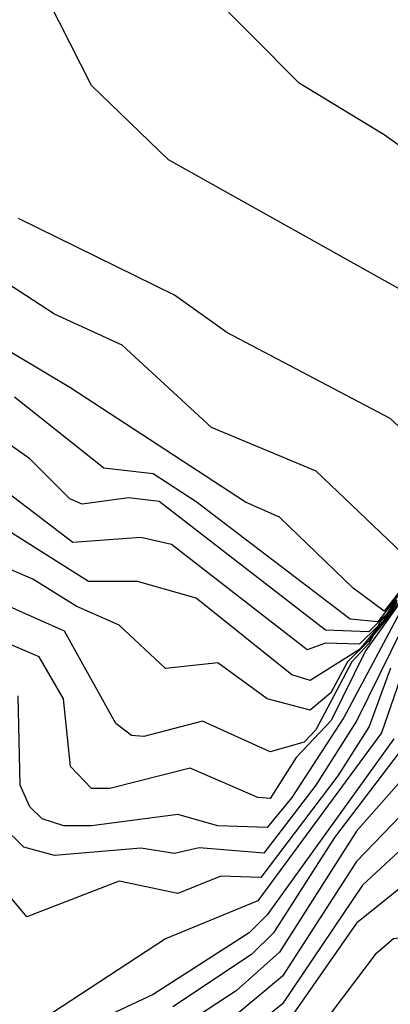
# Model space of a CAD drawing. Extents: x 524021 to 524228, y 3540195 to 3540426.
# Drawn here: x 524160 to 524162, y 3540320 to 3540325 of the extents above; entities that cross this region are included whole.
import ezdxf

# ---------------------------------------------------------------- set-up
doc = ezdxf.new("R2010")
doc.units = 0

msp = doc.modelspace()

# ---------------------------------------------------------------- linework, layer by layer
at = {"layer": 'Contours'}
for points in [[(524163.5617, 3540323.6147, 373), (524162.2102, 3540324.5807, 373), (524161.7445, 3540324.8651, 373), (524160.9741, 3540325.6422, 373)], [(524163.1393, 3540323.2622, 373.2), (524161.0276, 3540324.445, 373.2), (524160.6053, 3540324.8517, 373.2), (524160.3681, 3540325.3212, 373.2)], [(524162.8298, 3540322.4831, 373.4), (524162.244, 3540323.0241, 373.4), (524161.3486, 3540323.4975, 373.4), (524161.0614, 3540323.7015, 373.4), (524160.2053, 3540324.1218, 373.4)], [(524162.3864, 3540322.2128, 373.6), (524161.8385, 3540322.7355, 373.6), (524161.2641, 3540322.9751, 373.6), (524160.7742, 3540323.4274, 373.6), (524160.4026, 3540323.5977, 373.6), (524160.014, 3540323.8495, 373.6)], [(524162.396, 3540322.2036, 373.8), (524162.2102, 3540321.9686, 373.8), (524162.0404, 3540322.0946, 373.8), (524161.6359, 3540322.4831, 373.8), (524161.45, 3540322.5658, 373.8), (524160.487, 3540323.1942, 373.8), (524159.8391, 3540323.5812, 373.8)], [(524162.2708, 3540322.027, 374.2), (524162.2271, 3540321.9549, 374.2), (524162.1257, 3540321.8546, 374.2), (524161.8892, 3540321.8634, 374.2), (524160.9769, 3540322.5697, 374.2), (524160.808, 3540322.5888, 374.2), (524160.5546, 3540322.5554, 374.2), (524160.487, 3540322.5842, 374.2), (524160.2674, 3540322.8042, 374.2), (524159.8107, 3540323.1251, 374.2)], [(524162.397, 3540322.1959, 374), (524162.1764, 3540321.9086, 374), (524162.0243, 3540321.9235, 374), (524161.1797, 3540322.5679, 374), (524160.9432, 3540322.7212, 374), (524160.6729, 3540322.753, 374), (524160.183, 3540323.1421, 374)], [(524162.2777, 3540322.0305, 374.4), (524162.2271, 3540321.9478, 374.4), (524162.1879, 3540321.9087, 374.4), (524162.1764, 3540321.8852, 374.4), (524162.075, 3540321.7867, 374.4), (524161.8892, 3540321.7925, 374.4), (524161.7878, 3540321.7556, 374.4), (524161.0445, 3540322.3335, 374.4), (524160.8756, 3540322.3723, 374.4), (524160.5039, 3540322.3452, 374.4), (524160.0309, 3540322.7039, 374.4)], [(524162.2777, 3540322.0163, 374.8), (524162.2328, 3540321.9425, 374.8), (524162.1257, 3540321.8048, 374.8), (524162.0102, 3540321.6891, 374.8), (524161.9182, 3540321.5202, 374.8), (524161.8047, 3540321.4245, 374.8), (524161.5682, 3540321.4861, 374.8), (524161.2979, 3540321.6836, 374.8), (524161.0107, 3540321.6528, 374.8), (524160.7574, 3540321.8918, 374.8), (524160.5208, 3540321.9946, 374.8), (524160.2843, 3540322.1433, 374.8), (524159.7268, 3540322.3837, 374.8)], [(524162.2799, 3540322.027, 374.6), (524162.2271, 3540321.941, 374.6), (524162.075, 3540321.7581, 374.6), (524161.8047, 3540321.5881, 374.6), (524161.7034, 3540321.6193, 374.6), (524161.1797, 3540322.0394, 374.6), (524160.8587, 3540322.1304, 374.6), (524160.5884, 3540322.1308, 374.6), (524160.1661, 3540322.3975, 374.6)], [(524165.4903, 3540319.7464, 376.8), (524164.93, 3540319.8931, 376.8), (524164.7104, 3540319.9977, 376.8), (524164.544, 3540320.1687, 376.8), (524164.4375, 3540320.2363, 376.8), (524164.3288, 3540320.3883, 376.8), (524164.3382, 3540320.4221, 376.8), (524164.4364, 3540320.4728, 376.8), (524164.455, 3540320.6417, 376.8), (524164.6422, 3540320.8613, 376.8), (524164.8446, 3540321.5202, 376.8), (524164.776, 3540321.7229, 376.8), (524164.3388, 3540322.1973, 376.8), (524164.0685, 3540322.3611, 376.8), (524163.6799, 3540322.3527, 376.8), (524163.342, 3540322.3125, 376.8), (524162.8147, 3540321.8749, 376.8), (524162.751, 3540321.7905, 376.8), (524162.4462, 3540320.9965, 376.8), (524162.0581, 3540320.594, 376.8), (524161.6527, 3540319.9659, 376.8), (524161.3317, 3540319.6969, 376.8)], [(524162.3213, 3540322.0608, 375), (524162.2374, 3540321.9425, 375), (524162.1555, 3540321.8412, 375), (524162.1257, 3540321.7908, 375), (524162.0336, 3540321.6891, 375), (524161.8359, 3540321.3175, 375), (524161.7709, 3540321.2493, 375), (524161.5851, 3540321.1967, 375), (524161.2135, 3540321.3636, 375), (524160.8925, 3540321.2794, 375), (524160.8249, 3540321.2865, 375), (524160.7381, 3540321.3512, 375), (524160.4568, 3540321.858, 375), (524159.47, 3540322.2973, 375)], [(524162.4129, 3540322.179, 375.2), (524162.1088, 3540321.7495, 375.2), (524161.9198, 3540321.3681, 375.2), (524161.7284, 3540321.1654, 375.2), (524161.5851, 3540320.9399, 375.2), (524161.5175, 3540320.945, 375.2), (524161.1459, 3540321.1058, 375.2), (524160.7066, 3540320.9945, 375.2), (524160.6053, 3540320.9956, 375.2), (524160.4906, 3540321.1147, 375.2), (524160.4513, 3540321.4864, 375.2), (524160.3181, 3540321.718, 375.2), (524159.3549, 3540322.1283, 375.2)], [(524162.4349, 3540322.1283, 375.6), (524162.0599, 3540321.3681, 375.6), (524161.8361, 3540321.0134, 375.6), (524161.5513, 3540320.6394, 375.6), (524161.1966, 3540320.6699, 375.6), (524161.0614, 3540320.6375, 375.6), (524160.8756, 3540320.6668, 375.6), (524160.4026, 3540320.6263, 375.6), (524160.2336, 3540320.6736, 375.6), (524160.1154, 3540320.7902, 375.6)], [(524162.3956, 3540322.1452, 375.4), (524161.9888, 3540321.385, 375.4), (524161.705, 3540320.9458, 375.4), (524161.5682, 3540320.7806, 375.4), (524161.2979, 3540320.7898, 375.4), (524161.0783, 3540320.8525, 375.4), (524160.6053, 3540320.7895, 375.4), (524160.4532, 3540320.7897, 375.4), (524160.335, 3540320.8292, 375.4), (524160.2669, 3540320.8951, 375.4), (524160.2135, 3540321.0134, 375.4), (524160.2041, 3540321.5033, 375.4)], [(524162.347, 3540321.7398, 376), (524162.1953, 3540321.3006, 376), (524161.5175, 3540320.3786, 376), (524161.0107, 3540320.1692, 376), (524160.1323, 3540319.5947, 376)], [(524162.2444, 3540321.6553, 375.8), (524162.1276, 3540321.3343, 375.8), (524161.9558, 3540321.064, 375.8), (524161.5344, 3540320.5061, 375.8), (524161.3148, 3540320.5147, 375.8), (524161.0783, 3540320.4195, 375.8), (524160.7573, 3540320.4864, 375.8), (524160.2505, 3540320.2898, 375.8), (524160.0694, 3540320.5066, 375.8)], [(524162.2628, 3540321.2668, 376.2), (524161.5682, 3540320.3017, 376.2), (524161.4705, 3540320.2025, 376.2), (524160.9432, 3540319.8645, 376.2), (524160.5039, 3540319.6585, 376.2)], [(524162.3628, 3540321.2837, 376.4), (524161.939, 3540320.7262, 376.4), (524161.604, 3540320.2025, 376.4), (524161.4837, 3540320.084, 376.4), (524161.0521, 3540319.797, 376.4)], [(524162.4148, 3540321.1654, 376.6), (524162.0581, 3540320.7606, 376.6), (524161.6358, 3540320.0974, 376.6), (524161.3993, 3540319.8841, 376.6), (524161.1863, 3540319.7464, 376.6)], [(524162.611, 3540320.9458, 377), (524162.0919, 3540320.4644, 377), (524161.6527, 3540319.8124, 377), (524161.3824, 3540319.5961, 377)], [(524162.8545, 3540320.8951, 377.2), (524162.0581, 3540320.2555, 377.2), (524161.6223, 3540319.6281, 377.2)], [(524163.2238, 3540319.6941, 377.4), (524162.9873, 3540319.8174, 377.4), (524162.8521, 3540319.8485, 377.4), (524162.7165, 3540320.0504, 377.4), (524162.7001, 3540320.2223, 377.4), (524162.6663, 3540320.2728, 377.4), (524162.5818, 3540320.2635, 377.4), (524162.4974, 3540320.2016, 377.4), (524162.2609, 3540320.1701, 377.4), (524162.1608, 3540320.0842, 377.4), (524161.8053, 3540319.6112, 377.4)]]:
    msp.add_polyline3d(points, dxfattribs=at)

doc.saveas('drawing.dxf')
